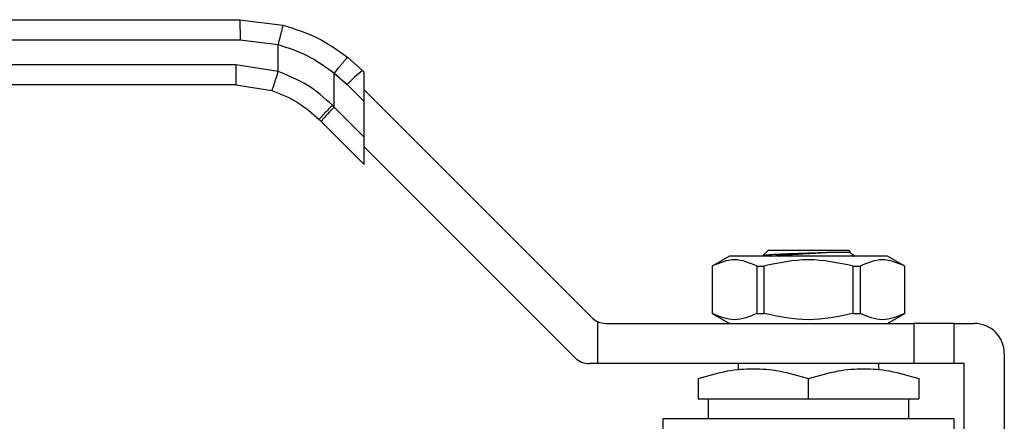
# Model space of a CAD drawing. Extents: x 0.4 to 10.6, y 0.4 to 8.1.
# Drawn here: x 2.9 to 3.1, y 2.9 to 3 of the extents above; entities that cross this region are included whole.
import ezdxf

# ---------------------------------------------------------------- set-up
doc = ezdxf.new("R2010")
doc.units = 0
doc.linetypes.add('SLD-SOLID', pattern=[0])
doc.layers.get('0').update_dxf_attribs({"linetype": 'CONTINUOUS'})

msp = doc.modelspace()

# ---------------------------------------------------------------- linework, layer by layer
at = {"color": 7, "linetype": 'SLD-SOLID'}
for p, q in [((2.852530359499752, 2.965202567607942), (2.950583930776529, 2.965202567607942)), ((2.950583930776529, 2.965202567607942), (2.959021038643672, 2.964137750575465)), ((2.852547313970559, 2.961265551755352), (2.950601002579314, 2.961265551755352)), ((2.950601002579314, 2.961265551755352), (2.958059796414691, 2.960324197296626)), ((2.958060148410625, 2.95504851157513), (2.958059796414691, 2.960324197296626)), ((2.974595040064812, 2.955256893167888), (2.971731905139991, 2.957813263636478)), ((2.949785603998868, 2.956344296606111), (2.852547313970559, 2.956344296606111)), ((2.958060148410625, 2.95504851157513), (2.949785603998868, 2.956344296606111)), ((2.969076623814028, 2.94804449648611), (2.969077034475951, 2.954732653890612)), ((2.969077034475951, 2.954732653890612), (2.971607826573357, 2.952473015994141)), ((2.974949030642149, 2.954902902590551), (2.974595040064812, 2.955256893167888)), ((2.974949030642149, 2.949131753259361), (2.974949030642149, 2.954902902590551)), ((2.949768649528061, 2.952407310086515), (2.852530359499752, 2.952407310086515)), ((2.949768649528061, 2.952407310086515), (2.956839309180531, 2.951300077544027)), ((2.971607826573357, 2.952473015994141), (2.974949030642149, 2.949131753259361)), ((2.974949030642149, 2.951423041456871), (3.01956363525043, 2.90680843684859)), ((2.969076623814028, 2.94804449648611), (2.968711780028734, 2.948416585521039)), ((2.974949030642149, 2.942172060324994), (2.969076623814028, 2.94804449648611)), ((2.974949030642149, 2.942172060324994), (2.974949030642149, 2.949131753259361)), ((2.966496082957989, 2.945260619312363), (2.96612425792001, 2.945632444350342)), ((2.966496082957989, 2.945260619312363), (2.974949030642149, 2.936807642295209)), ((2.974949030642149, 2.936807642295209), (2.974949030642149, 2.942172060324994)), ((3.016302099594634, 2.898934434476404), (2.974949030642149, 2.940287503428889)), ((3.046567237969174, 2.918844292476026), (3.043157688023252, 2.916875813882724)), ((3.077543408129813, 2.918844292476026), (3.046567237969174, 2.918844292476026)), ((3.053164697754755, 2.919008762576053), (3.054181320677307, 2.920025414831599)), ((3.05328930431529, 2.918981512224184), (3.053164697754755, 2.919008762576053)), ((3.054181320677307, 2.920025414831599), (3.062055352382488, 2.920025414831599)), ((3.062055352382488, 2.920025414831599), (3.069929325421679, 2.920025414831599)), ((3.069907325675822, 2.919518746018014), (3.068859961775059, 2.919655203108316)), ((3.070299449145978, 2.919655320440295), (3.069929325421679, 2.920025414831599)), ((3.070753641232446, 2.919131873153869), (3.070267182852054, 2.919413792563779)), ((3.070583627196462, 2.919164667441693), (3.070718969632975, 2.919072092511127)), ((3.071110447777253, 2.918844292476026), (3.070898604891147, 2.919056194028121)), ((3.080952958075734, 2.916875813882724), (3.077543408129813, 2.918844292476026)), ((3.043157688023252, 2.916875813882724), (3.043157688023252, 2.907623835429036)), ((3.043157688023252, 2.916875813882724), (3.04317294118038, 2.916875813882724)), ((3.04317294118038, 2.916875813882724), (3.04317294118038, 2.907623835429036)), ((3.051956530378275, 2.907623835429036), (3.051956530378275, 2.916875813882724)), ((3.051956530378275, 2.916875813882724), (3.053271763184593, 2.916875813882724)), ((3.053271763184593, 2.916875813882724), (3.053271763184593, 2.907623835429036)), ((3.070838941580382, 2.907623835429036), (3.070838941580382, 2.916875813882724)), ((3.070838941580382, 2.916875813882724), (3.072154115720712, 2.916875813882724)), ((3.072154115720712, 2.916875813882724), (3.072154115720712, 2.907623835429036)), ((3.080937704918607, 2.916875813882724), (3.080952958075734, 2.916875813882724)), ((3.080937704918607, 2.907623835429036), (3.080937704918607, 2.916875813882724)), ((3.080952958075734, 2.907623835429036), (3.080952958075734, 2.916875813882724)), ((3.043157688023252, 2.907623835429036), (3.046567237969174, 2.905655327502741)), ((3.043157688023252, 2.907623835429036), (3.04317294118038, 2.907623835429036)), ((3.051956530378275, 2.907623835429036), (3.053271763184593, 2.907623835429036)), ((3.070838941580382, 2.907623835429036), (3.072154115720712, 2.907623835429036)), ((3.077543408129813, 2.905655327502741), (3.080952958075734, 2.907623835429036)), ((3.080937704918607, 2.907623835429036), (3.080952958075734, 2.907623835429036)), ((3.020716773929273, 2.906008966084144), (3.020716773929273, 2.897781325130555)), ((3.022347512424177, 2.905655327502741), (3.0827246122761, 2.905655327502741)), ((3.0827246122761, 2.905655327502741), (3.0827246122761, 2.897781325130555)), ((3.090598643981281, 2.905655327502741), (3.0827246122761, 2.905655327502741)), ((3.090598643981281, 2.897781325130555), (3.090598643981281, 2.905655327502741)), ((3.090598643981281, 2.905655327502741), (3.094535659833871, 2.905655327502741)), ((3.100441154279761, 2.899749803723856), (3.100441154279761, 2.873175020051358)), ((3.020716773929273, 2.897781325130555), (3.019085976768382, 2.897781325130555)), ((3.0827246122761, 2.897781325130555), (3.020716773929273, 2.897781325130555)), ((3.048275826231416, 2.897781325130555), (3.048275826231416, 2.896516457075752)), ((3.075834878533559, 2.896516662406713), (3.075834878533559, 2.897781325130555)), ((3.090598643981281, 2.897781325130555), (3.0827246122761, 2.897781325130555)), ((3.092567122574581, 2.897781325130555), (3.090598643981281, 2.897781325130555)), ((3.092567122574581, 2.873175020051358), (3.092567122574581, 2.897781325130555)), ((3.040401794526236, 2.894842129751058), (3.040401794526236, 2.890891562055019)), ((3.062055352382488, 2.890891562055019), (3.062055352382488, 2.894842129751058)), ((3.08370885157275, 2.894842129751058), (3.08370885157275, 2.890891562055019)), ((3.040401794526236, 2.890891562055019), (3.062055352382488, 2.890891562055019)), ((3.042370273119536, 2.890891562055019), (3.042370273119536, 2.886954546202429)), ((3.062055352382488, 2.890891562055019), (3.08370885157275, 2.890891562055019)), ((3.08174037297945, 2.886954546202429), (3.08174037297945, 2.890891562055019)), ((3.033512002117706, 2.886957010173965), (3.033512002117706, 2.858411225270641)), ((3.090598643981281, 2.860379733196937), (3.090598643981281, 2.886957010173965))]:
    msp.add_line(p, q, dxfattribs=at)
for centre, radius, start, end in [((2.99239734987221, 2.933159650912779), 0.02837622860352544, 128.8561316493934, 137.1080643184413), ((2.986611870551175, 2.929202069551939), 0.02573950137244641, 132.9420427424746, 141.3994302721429), ((3.022347514955732, 2.909592336409278), 0.003937007874015126, 225.0000000080942, 245.5301994807469), ((3.022347514955732, 2.909592336409278), 0.003937007874015297, 245.5301994807469, 270.0000000014291), ((3.094535650537031, 2.899749816724238), 0.005905511811024056, 1.432175784181827e-07, 90), ((3.019085990842739, 2.901718320661247), 0.003937007874015741, 225.0000000000053, 270.0000000000008)]:
    msp.add_arc(centre, radius, start, end, dxfattribs=at)
for points, knots in [([(2.950583930776529, 2.965202567607942), (2.950586080004213, 2.965149970159864), (2.950589386189965, 2.965069058800531), (2.950593326458696, 2.964578148446057), (2.950596132626446, 2.964070041257313), (2.950598243759416, 2.963439274674789), (2.950600395356501, 2.962522709918133), (2.950600763358932, 2.961760819471962), (2.950601002579314, 2.961265551755352)], [0, 0, 0, 0, 0.2394562932182243, 0.3683588252538337, 0.4999945450350101, 0.6316306691333108, 0.7605411141663311, 1, 1, 1, 1]), ([(2.959021038643672, 2.964137721242471), (2.959009848953454, 2.964085784946147), (2.958992651841478, 2.964005965551138), (2.958873534867653, 2.96352610214596), (2.958749475191701, 2.963031871557942), (2.958594787622811, 2.962420353395941), (2.958369833081652, 2.961535143776255), (2.958181878325253, 2.960801026896396), (2.958059796414691, 2.960324197296626)], [0, 0, 0, 0, 0.2407669182713839, 0.3700277284862595, 0.5017946722541945, 0.6332888235044614, 0.7618107575010412, 1, 1, 1, 1]), ([(2.959021038643672, 2.964137750575465), (2.961314675685609, 2.963416443002407), (2.965886924436672, 2.96197855305306), (2.969787851316739, 2.959198648332558), (2.971731905139991, 2.957813263636478)], [0, 0, 0, 0, 0.5016431009804585, 1, 1, 1, 1]), ([(2.958059796414691, 2.960324197296626), (2.960043748665075, 2.959687207269154), (2.964016331697689, 2.958411725072145), (2.967388809621558, 2.955959973431372), (2.969077034475951, 2.954732653890612)], [0, 0, 0, 0, 0.4994111473810337, 0.9999999999999999, 0.9999999999999999, 0.9999999999999999, 0.9999999999999999]), ([(2.971731905139991, 2.957813263636478), (2.971681894463728, 2.957783146869148), (2.971604884465759, 2.957736770927764), (2.971257562937725, 2.957360711087482), (2.970908192768326, 2.956963066058446), (2.970484550314922, 2.956463744058055), (2.969879914401319, 2.955735153020682), (2.969393110290093, 2.955127315307224), (2.969077034475951, 2.954732653890612)], [0, 0, 0, 0, 0.2391697465243886, 0.3682905945369263, 0.5002350906559483, 0.6321541971731378, 0.761162326022381, 1, 1, 1, 1]), ([(2.949785603998868, 2.956344296606111), (2.949785344541586, 2.955828398922057), (2.94978482562423, 2.954796597997197), (2.949780973517254, 2.953495267804634), (2.949775336655407, 2.952584840122513), (2.949770878520554, 2.952466485438963), (2.949768649528061, 2.952407310086515)], [0, 0, 0, 0, 0.2500010688705697, 0.5000048305108087, 0.7500108192702496, 1, 1, 1, 1]), ([(2.958060148410625, 2.95504851157513), (2.957908375036731, 2.954576589762497), (2.957674890237334, 2.953850595690374), (2.95739230123402, 2.952977388177816), (2.957197152214958, 2.952376531501817), (2.957039152568064, 2.951892764701343), (2.956885098766808, 2.951425784175071), (2.956857348127808, 2.951349582277849), (2.956839309180531, 2.951300048211032)], [0, 0, 0, 0, 0.239442252714494, 0.3683526623124966, 0.5000010730574275, 0.6316573214816816, 0.7605635618781091, 1, 1, 1, 1]), ([(2.968711780028734, 2.948416585521039), (2.967130977085069, 2.949846071450844), (2.963979482593983, 2.952695899793407), (2.960029034873874, 2.954265986827104), (2.958060148410625, 2.95504851157513)], [0, 0, 0, 0, 0.5016042224209998, 1, 1, 1, 1]), ([(2.95683930918053, 2.951300077544027), (2.958552157905594, 2.950633839771936), (2.961986426793637, 2.949298030240569), (2.964742687801748, 2.946856337684118), (2.96612425792001, 2.945632444350342)], [0, 0, 0, 0, 0.4987520723922368, 1, 1, 1, 1]), ([(2.968711780028734, 2.948416585521039), (2.968372140736247, 2.948073455098581), (2.967666190972623, 2.94736024892372), (2.966786848829474, 2.946434863097565), (2.966201082801652, 2.945783837013415), (2.966149212718557, 2.945681620780267), (2.96612425792001, 2.945632444350342)], [0, 0, 0, 0, 0.240558000941422, 0.5000065294537829, 0.7594521622487754, 1, 1, 1, 1]), ([(3.053164697754755, 2.919008762576053), (3.053335398846746, 2.919047640372206), (3.053674542640342, 2.919124881607868), (3.055783927497641, 2.919242010722868), (3.058692937868404, 2.919358853258324), (3.060939655023556, 2.919437604670241), (3.062055352382488, 2.91947671183693)], [0, 0, 0, 0, 0.2550580060285519, 0.5067415723169458, 0.7550527783282235, 1, 1, 1, 1]), ([(3.054640147376902, 2.918844292476026), (3.054679668094257, 2.91885060883417), (3.054925664505892, 2.918889924958526), (3.055700219093831, 2.918962246808792), (3.056930584529729, 2.919061234684201), (3.058418106962022, 2.919160239312163), (3.060057415031914, 2.919259236797804), (3.061788718275134, 2.919358239999382), (3.063527127269072, 2.919457203067799), (3.065215393310337, 2.919556198559232), (3.066210899268693, 2.919622202960156), (3.066708621294195, 2.919655203108316)], [0, 0, 0, 0, 0.02336593894342136, 0.1454411134025075, 0.2675277895213694, 0.389606970873458, 0.5116865628723857, 0.6337699375236415, 0.7558427281848424, 0.8779289557748171, 0.9999999999999999, 0.9999999999999999, 0.9999999999999999, 0.9999999999999999]), ([(3.062055352382488, 2.91947671183693), (3.062896616628427, 2.919506453113378), (3.064570194819314, 2.919565619245627), (3.065998436771246, 2.919625742330175), (3.066708738626172, 2.919655643103234)], [0, 0, 0, 0, 0.5026740014423365, 0.9999999999999999, 0.9999999999999999, 0.9999999999999999, 0.9999999999999999]), ([(3.066708738626172, 2.919655643103234), (3.067233335760368, 2.919655610278594), (3.068282498966828, 2.919655544631259), (3.069409498843647, 2.919655509005608), (3.070159216258441, 2.91965539796493), (3.070252666218841, 2.919655365837005), (3.070299390479989, 2.919655349773289)], [0, 0, 0, 0, 0.2500036850579748, 0.4999925671439295, 0.7500001308873768, 1, 1, 1, 1]), ([(3.070835069625111, 2.91899268809508), (3.07093913180413, 2.918946638274045), (3.071121542678433, 2.918865917418537), (3.070957956271122, 2.918790216401456), (3.070887693017201, 2.918757701476332)], [0, 0, 0, 0, 0.5704823213926333, 1, 1, 1, 1]), ([(3.051956530378275, 2.916875813882724), (3.050492704480045, 2.917500333997302), (3.047564888568878, 2.91874944424362), (3.044636978349878, 2.917500380674539), (3.04317294118038, 2.916875813882724)], [0, 0, 0, 0, 0.4999719731851316, 1, 1, 1, 1]), ([(3.070838941580382, 2.916875813882724), (3.067911236507391, 2.917500335529516), (3.062055519678615, 2.918749444242955), (3.056199784243856, 2.917500379141992), (3.053271763184593, 2.916875813882724)], [0, 0, 0, 0, 0.4999738133859937, 1, 1, 1, 1]), ([(3.080937704918607, 2.916875813882724), (3.079473852084178, 2.917500335360044), (3.076545991881979, 2.918749444243026), (3.073618125952349, 2.9175003793115), (3.072154115720712, 2.916875813882724)], [0, 0, 0, 0, 0.499973609849536, 1, 1, 1, 1]), ([(3.051956530378275, 2.907623835429036), (3.050492741756387, 2.906998784850127), (3.047564914840338, 2.905748577080059), (3.044637015626512, 2.906998713777314), (3.04317294118038, 2.907623835429036)], [0, 0, 0, 0, 0.4999573621869081, 1, 1, 1, 1]), ([(3.070838941580382, 2.907623835429036), (3.067911335257127, 2.906998784778436), (3.062055624268749, 2.905748577080107), (3.056199882994127, 2.906998713849029), (3.053271763184593, 2.907623835429036)], [0, 0, 0, 0, 0.499957448218629, 1, 1, 1, 1]), ([(3.080937704918607, 2.907623835429036), (3.07947390799861, 2.906998789574397), (3.076546031283641, 2.905748577076621), (3.073618181865802, 2.906998709051325), (3.072154115720712, 2.907623835429036)], [0, 0, 0, 0, 0.4999516928129004, 1, 1, 1, 1]), ([(3.040401794526236, 2.894842129751058), (3.042321537973969, 2.895411534894508), (3.045874002427041, 2.896465212943986), (3.05122890427904, 2.896919101731919), (3.056582540840626, 2.896465001783607), (3.060135506566414, 2.895411428375335), (3.062055352382488, 2.894842129751058)], [0, 0, 0, 0, 0.2701978555665304, 0.499998204619245, 0.7298239192336718, 1, 1, 1, 1]), ([(3.062055352382488, 2.894842129751058), (3.063975983524626, 2.895411852161669), (3.067528677002359, 2.896465697977187), (3.072882335998882, 2.896918782751219), (3.078235858229551, 2.896465588107104), (3.081788356804342, 2.895411807637363), (3.08370885157275, 2.894842129751058)], [0, 0, 0, 0, 0.2703136352994093, 0.500013494523202, 0.7297053192768571, 1, 1, 1, 1]), ([(3.090598643981281, 2.886954546202429), (3.090492411712605, 2.886954546202429), (3.090279949670358, 2.886954546202429), (3.088582659949496, 2.886954546202429), (3.085944697411699, 2.886954546202429), (3.082367724685938, 2.886954546202429), (3.078015550201565, 2.886954546202429), (3.073048754288264, 2.886954546202429), (3.067659759020454, 2.886954546202429), (3.062055352070078, 2.886954546202429), (3.056450928250888, 2.886954546202429), (3.051061910417494, 2.886954546202429), (3.046095096911491, 2.886954546202429), (3.041742982069704, 2.886954546202429), (3.038165940227521, 2.886954546202429), (3.035527989964973, 2.886954546202429), (3.033830695474736, 2.886954546202429), (3.033618234068414, 2.886954546202429), (3.033512002117706, 2.886954546202429)], [0, 0, 0, 0, 0.06250061579369368, 0.124999763619394, 0.1874996332109822, 0.2500002481390173, 0.3124999408178692, 0.3750001193116352, 0.4374997039875918, 0.4999997318864552, 0.5624997597853186, 0.6249999715315885, 0.6875001500253545, 0.7499993361573327, 0.8125003667890178, 0.875000236380606, 0.9374993842063064, 1, 1, 1, 1])]:
    msp.add_open_spline(points, degree=3, knots=knots, dxfattribs=at)

doc.saveas('drawing.dxf')
